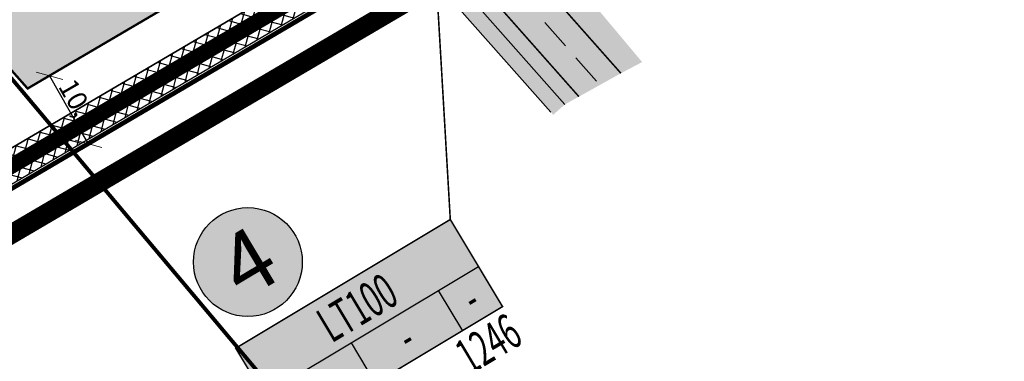
# Model space of a CAD drawing. Units: metres. Extents: x 547765 to 549374, y 6581886 to 6583431.
# Drawn here: x 548081 to 548207, y 6582559 to 6582602 of the extents above; entities that cross this region are included whole.
import ezdxf
from ezdxf.enums import TextEntityAlignment as Align

# ---------------------------------------------------------------- set-up
doc = ezdxf.new("R2010")
doc.units = ezdxf.units.M
doc.header["$MEASUREMENT"] = 0
for name, pattern in [('CENTER', [16, 10, -2, 2, -2]), ('DASHDOT', [25.4, 12.7, -6.35, 0, -6.35]), ('DASHED', [6, 4, -2])]:
    doc.linetypes.add(name, pattern=pattern)
doc.layers.get('0').update_dxf_attribs({"linetype": 'CONTINUOUS'})
doc.layers.get('DEFPOINTS').update_dxf_attribs({"linetype": 'CONTINUOUS'})
for name, color, linetype in [('P_300m sanitaar', 150, 'CENTER'), ('P_ehitusala joon', 7, 'CENTER'), ('P_ehitusõigus', 7, 'CONTINUOUS'), ('P_kraav', 180, 'CONTINUOUS'), ('P_kraavi joon', 5, 'CONTINUOUS'), ('P_kraavi kaitsetsoon', 180, 'CONTINUOUS'), ('P_kõnniteed', 7, 'CONTINUOUS'), ('P_mõõdud', 7, 'DASHDOT'), ('P_Paneeringu piir', 165, 'DASHDOT'), ('P_TEE ÄÄR', 7, 'CONTINUOUS'), ('P_uued piirid', 1, 'CONTINUOUS')]:
    doc.layers.add(name, color=color, linetype=linetype)
for name, color, linetype, lineweight in [('P_ehitusala', 143, 'CONTINUOUS', 13), ('P_muru', 81, 'CONTINUOUS', 13), ('P_tee hatch', 255, 'CONTINUOUS', 25)]:
    doc.layers.add(name, color=color, linetype=linetype, lineweight=lineweight)
doc.styles.add('ARIAL', font='ARIAL.TTF')
doc.styles.add('EHITUSOIGUS', font='ARIAL.TTF', dxfattribs={"width": 0.85})
doc.dimstyles.new('Arch', dxfattribs={"dimtxt": 1.263202, "dimasz": 1.122412, "dimexe": 1.5875, "dimexo": 0.79375, "dimgap": 0.001587, "dimtad": 1, "dimdec": 1, "dimzin": 3, "dimtxsty": 'ARIAL', "dimblk": 'VW_SLASH', "dimcen": 0, "dimdle": 0.001587, "dimazin": 0, "dimtfac": 0.8, "dimtdec": 1, "dimtix": 1, "dimtmove": 0, "dimatfit": 0, "dimldrblk": 'VW_FILLEDARROW', "dimfxl": 0, "dimfrac": 2, "dimtolj": 1, "dimtzin": 3, "dimarcsym": 0})
pattern_1 = [(75, (0, 0), (-1.20740728286, 0.32352380638), []), (165, (0, 0), (-0.32352380638, -1.20740728286), [])]

# ---------------------------------------------------------------- blocks, each defined once
blk = doc.blocks.new('VW_SLASH')
at = {"color": 0, "linetype": 'ByBlock', "lineweight": -2}
blk.add_line((0, 0), (-1, 0), dxfattribs=at)
at = {"color": 0, "linetype": 'ByBlock', "lineweight": 20}
blk.add_line((-0.5, -0.5), (0.5, 0.5), dxfattribs=at)
blk = doc.blocks.new('*D123')
at = {"layer": 'DEFPOINTS', "color": 0}
for p in [(548082.67, 6582594.17), (548089.55, 6582586.59), (548087.65, 6582585.5)]:
    blk.add_point(p, dxfattribs=at)
at = {"layer": 'P_mõõdud', "color": 0, "lineweight": -2}
for p, q in [((548083.36, 6582594.57), (548085.94, 6582596.05)), ((548085.81, 6582593.09), (548088.3, 6582588.76)), ((548088.34, 6582585.9), (548090.92, 6582587.38))]:
    blk.add_line(p, q, dxfattribs=at)
at = {"layer": 'P_mõõdud', "color": 0, "lineweight": -2, "xscale": 2.5, "yscale": 2.5, "zscale": 2.5}
for p, rotation in [((548084.57, 6582595.26), 119.8664057048954), ((548089.55, 6582586.59), 299.8664057048954)]:
    blk.add_blockref('VW_SLASH', p, dxfattribs=dict(at, rotation=rotation))
at = {"layer": 'P_mõõdud', "color": 0, "insert": (548088.36, 6582591.67), "char_height": 2.5, "attachment_point": 5, "rotation": 299.8664, "style": 'ARIAL'}
blk.add_mtext('\\A1;10,0', dxfattribs=at)
blk = doc.blocks.new('VW_FILLEDARROW')
at = {"color": 0, "lineweight": -2}
blk.add_solid([(0, 0), (-1.414, -0.379), (-1.414, 0.379)], dxfattribs=at)

msp = doc.modelspace()

# ---------------------------------------------------------------- hatches: boundary and pattern name
at = {"layer": 'P_ehitusala'}
msp.add_hatch(color=256, dxfattribs=at).paths.add_polyline_path([(548081.78, 6582593.65), (548069.96, 6582607), (548075.58, 6582612.21), (548056.36, 6582635.29), (548084.37, 6582661.22), (548113.22, 6582612.12)])
at = {"layer": 'P_ehitusõigus'}
h = msp.add_hatch(color=41, dxfattribs=at)
edge = h.paths.add_edge_path()
edge.add_arc((548109.95, 6582571.46), 6.96, 0, 360)
msp.add_hatch(color=41, dxfattribs=at).paths.add_polyline_path([(548115.08, 6582549.29), (548108.4, 6582560.44), (548135.84, 6582576.9), (548142.52, 6582565.76)])
at = {"layer": 'P_kraavi kaitsetsoon'}
h = msp.add_hatch(dxfattribs=at)
h.set_pattern_fill('ANSI37', color=256, scale=10, angle=30, style=0)
h.set_pattern_definition(pattern_1)
h.paths.add_polyline_path([(548042, 6582562.35), (548042.37, 6582563.68), (548041.94, 6582563.8), (548048.72, 6582567.87), (548125.57, 6582612.99), (548125.45, 6582612.58), (548126.77, 6582612.2), (548048.79, 6582566.62)])
h = msp.add_hatch(dxfattribs=at)
h.set_pattern_fill('ANSI37', color=256, scale=10, angle=30, style=0)
h.set_pattern_definition(pattern_1)
h.paths.add_polyline_path([(548043.95, 6582560.24), (548044.07, 6582560.67), (548042.74, 6582561.04), (548049.3, 6582564.92), (548127.5, 6582610.88), (548127.12, 6582609.56), (548127.46, 6582609.46), (548049.49, 6582563.66)])
at = {"layer": 'P_kõnniteed'}
h = msp.add_hatch(color=253, dxfattribs=at)
edge = h.paths.add_edge_path()
edge.add_line((548150.5, 6582591.62), (548149, 6582590.29))
edge.add_line((548149, 6582590.29), (548148.71, 6582590.62))
edge.add_line((548148.71, 6582590.62), (548130.67, 6582610.99))
edge.add_line((548130.67, 6582610.99), (548091.68, 6582677.41))
edge.add_arc((548087.37, 6582674.88), 5, 30.4166, 129.7864)
edge.add_line((548084.17, 6582678.72), (548027.78, 6582626.56))
edge.add_line((548027.78, 6582626.56), (548026.44, 6582628.05))
edge.add_line((548026.44, 6582628.05), (548078.78, 6582676.48))
edge.add_arc((548075.64, 6582678.38), 3.67, 328.6654, 396.7051)
edge.add_line((548078.58, 6582680.58), (548080.92, 6582682.46))
edge.add_arc((548083.2, 6582684.42), 3, 220.5739, 293.4908)
edge.add_arc((548087.41, 6582676.05), 6.37, 32.1298, 118.2441, ccw=False)
edge.add_line((548092.81, 6582679.44), (548132.56, 6582611.88))
edge.add_line((548132.56, 6582611.88), (548150.5, 6582591.62))
at = {"layer": 'P_muru'}
h = msp.add_hatch(color=256, dxfattribs=at)
edge = h.paths.add_edge_path()
edge.add_line((548157.66, 6582595.6), (548160.38, 6582597.03))
edge.add_line((548160.38, 6582597.03), (548142.86, 6582617.93))
edge.add_line((548142.86, 6582617.93), (548103.9, 6582684.25))
edge.add_line((548103.9, 6582684.25), (548105.68, 6582691.1))
edge.add_line((548105.68, 6582691.1), (548360.05, 6582840.52))
edge.add_line((548360.05, 6582840.52), (548430.07, 6582919.72))
edge.add_line((548430.07, 6582919.72), (548429.48, 6582920.56))
edge.add_line((548429.48, 6582920.56), (548411.03, 6582899.69))
edge.add_arc((548409.53, 6582901.02), 2, 229.363, 318.5219, ccw=False)
edge.add_line((548408.23, 6582899.5), (548405.96, 6582901.51))
edge.add_line((548405.96, 6582901.51), (548356.19, 6582845.21))
edge.add_line((548356.19, 6582845.21), (548103.5, 6582696.78))
edge.add_arc((548108.56, 6582688.15), 10, 120.4305, 210.4305)
edge.add_line((548099.94, 6582683.09), (548138.87, 6582616.82))
edge.add_line((548138.87, 6582616.82), (548139.59, 6582616.01))
edge.add_line((548139.59, 6582616.01), (548157.66, 6582595.6))
h = msp.add_hatch(color=256, dxfattribs=at)
edge = h.paths.add_edge_path()
edge.add_line((548150.5, 6582591.62), (548152.29, 6582592.61))
edge.add_line((548152.29, 6582592.61), (548134.32, 6582612.91))
edge.add_line((548134.32, 6582612.91), (548133.99, 6582613.28))
edge.add_line((548133.99, 6582613.28), (548095.21, 6582679.29))
edge.add_arc((548086.59, 6582674.23), 10, 30.4305, 124.5591)
edge.add_arc((548083.2, 6582684.42), 3, 220.5626, 293.4954)
edge.add_arc((548087.41, 6582676.05), 6.37, 32.1298, 118.2441, ccw=False)
edge.add_line((548092.81, 6582679.44), (548132.36, 6582612.1))
edge.add_line((548132.36, 6582612.1), (548150.5, 6582591.62))
at = {"layer": 'P_tee hatch'}
msp.add_hatch(color=256, dxfattribs=at).paths.add_polyline_path([(548095.21, 6582679.29), (548099.94, 6582683.09), (548138.87, 6582616.82), (548156.78, 6582596.59), (548157.66, 6582595.6), (548152.29, 6582592.61), (548134.32, 6582612.91), (548133.99, 6582613.28)])

# ---------------------------------------------------------------- linework, layer by layer
at = {"layer": 'P_300m sanitaar', "const_width": 0.5}
msp.add_lwpolyline([(547864.08, 6582854.77), (547949.71, 6582750.78), (547997.42, 6582693.43), (548010.62, 6582677.57), (548066.39, 6582610.8), (548097.69, 6582573.55), (548141.17, 6582521.81)], dxfattribs=at)
at = {"layer": 'P_ehitusala joon', "const_width": 0.3}
msp.add_lwpolyline([(548081.78, 6582593.65), (548069.96, 6582607), (548075.58, 6582612.21), (548056.36, 6582635.29), (548084.37, 6582661.22), (548084.37, 6582661.22), (548113.22, 6582612.12)], close=True, dxfattribs=at)
at = {"layer": 'P_ehitusõigus', "const_width": 0.2}
msp.add_lwpolyline([(548135.84, 6582576.9), (548133.1, 6582623.71)], dxfattribs=at)
msp.add_lwpolyline([(548115.08, 6582549.29), (548108.4, 6582560.44), (548135.84, 6582576.9), (548142.52, 6582565.76)], close=True, dxfattribs=at)
at = {"layer": 'P_ehitusõigus'}
for points in [[(548112, 6582554.43), (548139.44, 6582570.9)], [(548134.29, 6582567.81), (548137.38, 6582562.67)], [(548123.14, 6582561.12), (548126.23, 6582555.98)]]:
    msp.add_lwpolyline(points, dxfattribs=at)
at = {"layer": 'P_ehitusõigus', "lineweight": 30}
msp.add_circle((548109.95, 6582571.46), 6.96, dxfattribs=at)
at = {"layer": 'P_kraav', "const_width": 2}
msp.add_lwpolyline([(548126.9, 6582611.46), (548049.07, 6582565.74), (548042.38, 6582561.7)], dxfattribs=at)
at = {"layer": 'P_kraavi joon', "linetype": 'Continuous'}
for points in [[(548042, 6582562.35), (548042.37, 6582563.68), (548041.94, 6582563.8), (548048.72, 6582567.87), (548125.57, 6582612.99), (548125.45, 6582612.58), (548126.77, 6582612.2), (548048.79, 6582566.62)], [(548043.95, 6582560.24), (548044.07, 6582560.67), (548042.74, 6582561.04), (548049.3, 6582564.92), (548127.5, 6582610.88), (548127.12, 6582609.56), (548127.46, 6582609.46), (548049.49, 6582563.66)]]:
    msp.add_lwpolyline(points, close=True, dxfattribs=at)
at = {"layer": 'P_kraavi kaitsetsoon'}
for points in [[(548125.57, 6582612.99), (548048.72, 6582567.87), (548041.94, 6582563.8)], [(548127.46, 6582609.46), (548049.49, 6582563.66), (548043.95, 6582560.24)]]:
    msp.add_lwpolyline(points, dxfattribs=at)
at = {"layer": 'P_Paneeringu piir', "linetype": 'CENTER', "const_width": 2.5}
msp.add_lwpolyline([(548660.54, 6583242.15), (548586.44, 6582976.37), (548557.77, 6582875.9), (548554.14, 6582868.12), (548546.39, 6582860.86), (548541.07, 6582857.53), (548440.37, 6582794.97), (548276.06, 6582690.37), (548132.46, 6582606.02), (548043.06, 6582553.51), (547999.01, 6582518.13), (547872.28, 6582675.92), (547913.98, 6582707.2), (548007.86, 6582785.33), (547966.8, 6582839.44), (547985.79, 6582908.34), (548016.57, 6582933.15), (548096.3, 6582906.11), (548141.81, 6582956.12), (548166.51, 6582980.91), (548195.95, 6583022)], dxfattribs=at)
at = {"layer": 'P_TEE ÄÄR', "const_width": 0.2}
for points in [[(548157.66, 6582595.6), (548138.87, 6582616.82)], [(548156.78, 6582596.59), (548138.87, 6582616.82)], [(548152.29, 6582592.61), (548133.99, 6582613.28)]]:
    msp.add_lwpolyline(points, dxfattribs=at)
at = {"layer": 'P_TEE ÄÄR', "linetype": 'DASHED'}
msp.add_lwpolyline([(548154.54, 6582594.6), (548136.43, 6582615.05)], dxfattribs=at)
at = {"layer": 'P_TEE ÄÄR'}
for points in [[(548150.5, 6582591.62), (548132.36, 6582612.1)], [(548148.71, 6582590.62), (548130.67, 6582610.99)]]:
    msp.add_lwpolyline(points, dxfattribs=at)
at = {"layer": 'P_uued piirid', "const_width": 0.6}
msp.add_lwpolyline([(548040.21, 6582557.63), (548034.23, 6582564.38), (548023.63, 6582621.35), (548084.59, 6582677.77), (548090.96, 6582676.66), (548129.92, 6582610.33)], close=True, dxfattribs=at)
msp.add_lwpolyline([(548040.21, 6582557.63), (548034.23, 6582564.38), (548023.63, 6582621.35), (548084.59, 6582677.77), (548090.96, 6582676.66), (548129.92, 6582610.33)], close=True, dxfattribs=at)

# ---------------------------------------------------------------- texts
at = {"layer": 'P_ehitusõigus', "lineweight": -3, "style": 'EHITUSOIGUS'}
msp.add_text('4', height=8, rotation=30.8788, dxfattribs=at).set_placement((548109.95, 6582571.46), align=Align.MIDDLE_CENTER)
at = {"layer": 'P_ehitusõigus', "lineweight": -3, "style": 'EHITUSOIGUS', "width": 0.6}
for s, p in [('LT100', (548123.94, 6582565.62)), ('-', (548138.41, 6582566.86)), ('1246', (548140.7, 6582561.02)), ('-', (548130.13, 6582561.88))]:
    msp.add_text(s, height=4.5, rotation=30.8788, dxfattribs=at).set_placement(p, align=Align.MIDDLE_CENTER)

# ---------------------------------------------------------------- dimensions: what is measured, and where the dimension line sits
at = {"layer": 'P_mõõdud'}
dim = msp.add_aligned_dim(p1=(548082.67, 6582594.17), p2=(548087.65, 6582585.5), distance=2.19, dimstyle='Arch', override={"dimtxt": 2.5, "dimasz": 2.5, "dimpost": '<>'}, dxfattribs=at)
dim.commit()
dim.dimension.update_dxf_attribs({"geometry": '*D123', "text_midpoint": (548088.36, 6582591.67)})

doc.saveas('drawing.dxf')
